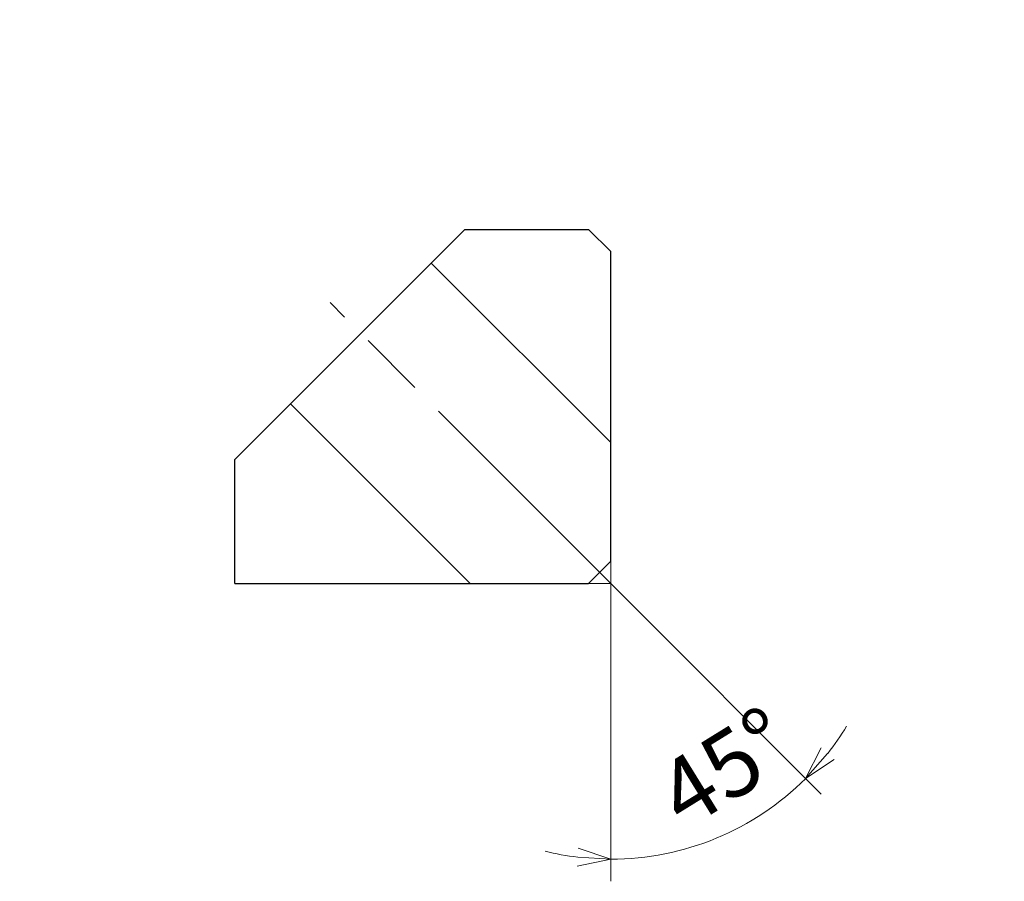
# Model space of a CAD drawing. Units: millimetres. Extents: x -127 to 247, y -104 to 17.
# Drawn here: x 15 to 60, y -94 to -55 of the extents above; entities that cross this region are included whole.
import ezdxf

# ---------------------------------------------------------------- set-up
doc = ezdxf.new("R2010")
doc.units = ezdxf.units.MM
doc.linetypes.add('AM_ISO08W050', pattern=[18, 12, -1.5, 3, -1.5])
for name, color, linetype, lineweight in [('AM_5', 3, 'Continuous', 30), ('中心線', 4, 'AM_ISO08W050', 13), ('実線', 7, 'Continuous', 30), ('細線', 3, 'Continuous', 13)]:
    doc.layers.add(name, color=color, linetype=linetype, lineweight=lineweight)
doc.styles.get("Standard").update_dxf_attribs({"font": 'ISOCP.SHX', "bigfont": 'EXTFONT.SHX'})
doc.dimstyles.new('AM_JIS$2', dxfattribs={"dimtxt": 3.8, "dimasz": 2.5, "dimexe": 1, "dimexo": 0, "dimgap": 0.8, "dimtad": 3, "dimzin": 9, "dimdsep": 46, "dimtxsty": 'STANDARD', "dimblk": 'OPEN30', "dimcen": 0, "dimclrd": 3, "dimclre": 3, "dimclrt": 2, "dimaunit": 1, "dimadec": 0, "dimazin": 2, "dimtp": 0.1, "dimtm": 0.1, "dimtfac": 0.71, "dimtmove": 0, "dimatfit": 0, "dimldrblk": 'OPEN30', "dimfxl": 1, "dimlwd": 13, "dimlwe": 13, "dimarcsym": 0})

# ---------------------------------------------------------------- blocks, each defined once
blk = doc.blocks.new('_Open30')
at = {"color": 0, "linetype": 'ByBlock', "lineweight": -2}
for p, q in [((-1, 0.268), (0, 0)), ((0, 0), (-1, -0.268)), ((0, 0), (-1, 0))]:
    blk.add_line(p, q, dxfattribs=at)
blk = doc.blocks.new('*D597')
at = {"layer": 'AM_5', "color": 3, "lineweight": 13}
for q in [(-81.865, -62.961), (-81.935, -64.979)]:
    blk.add_line((-53, -64.979), q, dxfattribs=at)
for start, end in [(165.7415, 170.8708), (176, 180), (180, 185.1292)]:
    blk.add_arc((-53, -64.979), 27.935, start, end, dxfattribs=at)
at = {"layer": 'Defpoints', "color": 0}
for p in [(-80.928, -64.329), (-53, -64.979), (247, -64.979), (-51.848, -65.06), (-45.014, -65.537)]:
    blk.add_point(p, dxfattribs=at)
at = {"layer": 'AM_5', "color": 3, "lineweight": 13, "xscale": 2.5, "yscale": 2.5, "zscale": 2.5, "rotation": 263.4353846973326}
blk.add_blockref('_Open30', (-80.867, -63.03), dxfattribs=at)
at = {"layer": 'AM_5', "color": 2, "insert": (-82.916, -58.378), "char_height": 3.8, "attachment_point": 5, "rotation": 77.5571}
blk.add_mtext('4°', dxfattribs=at)
blk = doc.blocks.new('_None')
blk = doc.blocks.new('*D743')
at = {"layer": 'AM_5', "color": 3, "lineweight": 13}
for p, q in [((42.122, -80.979), (42.122, -94.442)), ((42.814, -81.672), (51.641, -90.499))]:
    blk.add_line(p, q, dxfattribs=at)
for start, end in [(321.9002, 328.8004), (270, 315), (256.1996, 263.0998)]:
    blk.add_arc((42.122, -80.979), 12.463, start, end, dxfattribs=at)
at = {"layer": 'Defpoints', "color": 0}
for p in [(42.122, -65.979), (29.429, -68.286), (42.122, -79.979), (42.814, -81.672), (45.347, -93.017)]:
    blk.add_point(p, dxfattribs=at)
at = {"layer": 'AM_5', "color": 3, "lineweight": 13, "xscale": 1.5, "yscale": 1.5, "zscale": 1.5}
for p, rotation in [((50.934, -89.792), 228.4500900617411), ((42.122, -93.442), 356.5499099382587)]:
    blk.add_blockref('_Open30', p, dxfattribs=dict(at, rotation=rotation))
at = {"layer": 'AM_5', "color": 2, "insert": (47.466, -89.623), "char_height": 3, "attachment_point": 5, "rotation": 31.7268}
blk.add_mtext('45°', dxfattribs=at)

msp = doc.modelspace()

# ---------------------------------------------------------------- linework, layer by layer
at = {"layer": '中心線'}
msp.add_line((42.8144, -81.6718), (29.4288, -68.2862), dxfattribs=at)
at = {"layer": '実線'}
for p, q in [((25.1216, -75.379), (35.5216, -64.979)), ((35.5216, -64.979), (41.1216, -64.979)), ((41.1216, -64.979), (42.1216, -65.979)), ((42.1216, -79.979), (42.1216, -65.979)), ((42.1216, -74.615), (34.0036, -66.497)), ((35.7576, -80.979), (27.6396, -72.861)), ((25.1216, -80.979), (25.1216, -75.379)), ((41.1216, -80.979), (42.1216, -79.979)), ((25.1216, -80.979), (41.1216, -80.979))]:
    msp.add_line(p, q, dxfattribs=at)
at = {"layer": '細線'}
for q in [(42.1216, -79.979), (41.1216, -80.979)]:
    msp.add_line((42.1216, -80.979), q, dxfattribs=at)

# ---------------------------------------------------------------- dimensions: what is measured, and where the dimension line sits
at = {"layer": 'AM_5'}
for base, line1, line2, override, picture, middle in [((-80.9277, -64.329), ((-51.8483, -65.0595), (-45.0143, -65.5374)), ((-53, -64.979), (247, -64.979)), {"dimdec": 3, "dimblk1": 'Open30', "dimblk2": 'None', "dimsah": 1, "dimtm": 0.1, "dimtdec": 3}, '*D597', (-80.2791, -58.9599)), ((45.3472, -93.0172), ((42.8144, -81.6718), (29.4288, -68.2862)), ((42.1216, -79.979), (42.1216, -65.979)), {"dimscale": 1, "dimtxt": 3, "dimasz": 1.5, "dimlfac": 1}, '*D743', (48.6754, -91.5794))]:
    dim = msp.add_angular_dim_2l(base=base, line1=line1, line2=line2, dimstyle='AM_JIS$2', override=override, dxfattribs=at)
    dim.commit()
    dim.dimension.update_dxf_attribs({"geometry": picture, "text_midpoint": middle, "dimtype": 162})

doc.saveas('drawing.dxf')
